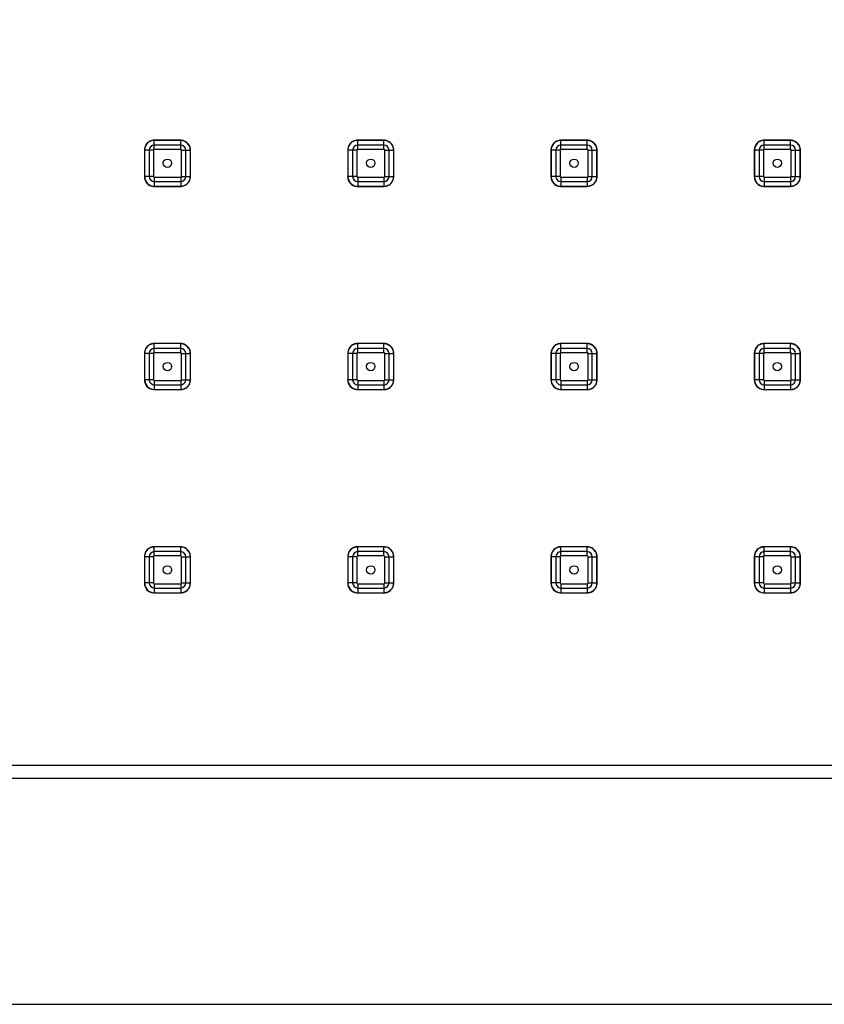
# Model space of a CAD drawing. Units: inches. Extents: x 0 to 891, y 0 to 630.
# Drawn here: x 410 to 502, y 93 to 205 of the extents above; entities that cross this region are included whole.
import ezdxf

# ---------------------------------------------------------------- set-up
doc = ezdxf.new("R2010")
doc.units = ezdxf.units.IN
doc.header["$MEASUREMENT"] = 0
doc.layers.get('Defpoints').update_dxf_attribs({"color": 251})
doc.layers.add('02___PRT_ALL_AXES', color=7, linetype='Continuous')

msp = doc.modelspace()

# ---------------------------------------------------------------- linework, layer by layer
at = {"color": 7, "linetype": 'Continuous'}
for p, q in [((428.2, 191.67), (425.19, 191.67)), ((425.19, 190.62), (425.19, 191.65)), ((428.2, 191.65), (425.19, 191.65)), ((428.2, 190.62), (428.2, 191.67)), ((451.41, 191.67), (448.41, 191.67)), ((448.41, 190.62), (448.41, 191.65)), ((451.41, 191.65), (448.41, 191.65)), ((451.41, 190.62), (451.41, 191.67)), ((474.62, 191.67), (471.62, 191.67)), ((471.62, 190.62), (471.62, 191.65)), ((474.62, 191.65), (471.62, 191.65)), ((474.62, 190.62), (474.62, 191.67)), ((497.83, 191.67), (494.83, 191.67)), ((494.83, 190.62), (494.83, 191.65)), ((497.83, 191.65), (494.83, 191.65)), ((497.83, 190.62), (497.83, 191.67)), ((425.11, 190.54), (424.06, 190.54)), ((424.06, 190.54), (424.06, 187.53)), ((424.07, 190.54), (424.07, 187.53)), ((424.61, 190.54), (424.61, 187.53)), ((425.11, 190.54), (425.11, 187.53)), ((428.2, 191.12), (425.19, 191.12)), ((428.2, 190.62), (425.19, 190.62)), ((428.28, 190.54), (429.32, 190.54)), ((428.28, 187.53), (428.28, 190.54)), ((428.77, 187.53), (428.77, 190.54)), ((429.31, 187.53), (429.31, 190.54)), ((429.32, 187.53), (429.32, 190.54)), ((448.32, 190.54), (447.27, 190.54)), ((447.27, 190.54), (447.27, 187.53)), ((447.29, 190.54), (447.29, 187.53)), ((447.83, 190.54), (447.83, 187.53)), ((448.32, 190.54), (448.32, 187.53)), ((451.41, 191.12), (448.41, 191.12)), ((451.41, 190.62), (448.41, 190.62)), ((451.5, 190.54), (452.54, 190.54)), ((451.5, 187.53), (451.5, 190.54)), ((451.99, 187.53), (451.99, 190.54)), ((452.52, 187.53), (452.52, 190.54)), ((452.54, 187.53), (452.54, 190.54)), ((471.53, 190.54), (470.48, 190.54)), ((470.48, 190.54), (470.48, 187.53)), ((470.5, 190.54), (470.5, 187.53)), ((471.04, 190.54), (471.04, 187.53)), ((471.53, 190.54), (471.53, 187.53)), ((474.62, 191.12), (471.62, 191.12)), ((474.62, 190.62), (471.62, 190.62)), ((474.71, 190.54), (475.75, 190.54)), ((474.71, 187.53), (474.71, 190.54)), ((475.2, 187.53), (475.2, 190.54)), ((475.73, 187.53), (475.73, 190.54)), ((475.75, 187.53), (475.75, 190.54)), ((494.74, 190.54), (493.69, 190.54)), ((493.69, 190.54), (493.69, 187.53)), ((493.71, 190.54), (493.71, 187.53)), ((494.25, 190.54), (494.25, 187.53)), ((494.74, 190.54), (494.74, 187.53)), ((497.83, 191.12), (494.83, 191.12)), ((497.83, 190.62), (494.83, 190.62)), ((497.92, 190.54), (498.96, 190.54)), ((497.92, 187.53), (497.92, 190.54)), ((498.41, 187.53), (498.41, 190.54)), ((498.94, 187.53), (498.94, 190.54)), ((498.96, 187.53), (498.96, 190.54)), ((425.11, 187.53), (424.06, 187.53)), ((425.19, 187.45), (428.2, 187.45)), ((425.19, 187.45), (425.19, 186.4)), ((425.19, 186.96), (428.2, 186.96)), ((428.2, 187.45), (428.2, 186.42)), ((428.28, 187.53), (429.32, 187.53)), ((448.32, 187.53), (447.27, 187.53)), ((448.41, 187.45), (451.41, 187.45)), ((448.41, 187.45), (448.41, 186.4)), ((448.41, 186.96), (451.41, 186.96)), ((451.41, 187.45), (451.41, 186.42)), ((451.5, 187.53), (452.54, 187.53)), ((471.53, 187.53), (470.48, 187.53)), ((471.62, 187.45), (474.62, 187.45)), ((471.62, 187.45), (471.62, 186.4)), ((471.62, 186.96), (474.62, 186.96)), ((474.62, 187.45), (474.62, 186.42)), ((474.71, 187.53), (475.75, 187.53)), ((494.74, 187.53), (493.69, 187.53)), ((494.83, 187.45), (497.83, 187.45)), ((494.83, 187.45), (494.83, 186.4)), ((494.83, 186.96), (497.83, 186.96)), ((497.83, 187.45), (497.83, 186.42)), ((497.92, 187.53), (498.96, 187.53)), ((425.19, 186.42), (428.2, 186.42)), ((425.19, 186.4), (428.2, 186.4)), ((448.41, 186.42), (451.41, 186.42)), ((448.41, 186.4), (451.41, 186.4)), ((471.62, 186.42), (474.62, 186.42)), ((471.62, 186.4), (474.62, 186.4)), ((494.83, 186.42), (497.83, 186.42)), ((494.83, 186.4), (497.83, 186.4)), ((428.2, 168.45), (425.19, 168.46)), ((425.19, 167.41), (425.19, 168.44)), ((428.2, 168.44), (425.19, 168.44)), ((428.2, 167.9), (425.19, 167.9)), ((428.2, 167.41), (428.2, 168.45)), ((451.41, 168.45), (448.41, 168.46)), ((448.41, 167.41), (448.41, 168.44)), ((451.41, 168.44), (448.41, 168.44)), ((451.41, 167.9), (448.41, 167.9)), ((451.41, 167.41), (451.41, 168.45)), ((474.62, 168.45), (471.62, 168.46)), ((471.62, 167.41), (471.62, 168.44)), ((474.62, 168.44), (471.62, 168.44)), ((474.62, 167.9), (471.62, 167.9)), ((474.62, 167.41), (474.62, 168.45)), ((497.83, 168.45), (494.83, 168.46)), ((494.83, 167.41), (494.83, 168.44)), ((497.83, 168.44), (494.83, 168.44)), ((497.83, 167.9), (494.83, 167.9)), ((497.83, 168.44), (497.83, 168.45)), ((497.83, 167.41), (497.83, 168.44)), ((425.11, 167.32), (424.06, 167.32)), ((424.06, 167.32), (424.06, 164.32)), ((424.07, 167.32), (424.07, 164.32)), ((424.61, 167.32), (424.61, 164.32)), ((425.11, 167.32), (425.11, 164.32)), ((428.2, 167.41), (425.19, 167.41)), ((428.28, 167.32), (429.32, 167.32)), ((428.28, 164.32), (428.28, 167.32)), ((428.77, 164.32), (428.77, 167.32)), ((429.31, 164.32), (429.31, 167.32)), ((429.32, 164.32), (429.32, 167.32)), ((448.32, 167.32), (447.27, 167.32)), ((447.27, 167.32), (447.27, 164.32)), ((447.29, 167.32), (447.29, 164.32)), ((447.83, 167.32), (447.83, 164.32)), ((448.32, 167.32), (448.32, 164.32)), ((451.41, 167.41), (448.41, 167.41)), ((451.5, 167.32), (452.54, 167.32)), ((451.5, 164.32), (451.5, 167.32)), ((451.99, 164.32), (451.99, 167.32)), ((452.52, 164.32), (452.52, 167.32)), ((452.54, 164.32), (452.54, 167.32)), ((471.53, 167.32), (470.48, 167.32)), ((470.48, 167.32), (470.48, 164.32)), ((470.5, 167.32), (470.5, 164.32)), ((471.04, 167.32), (471.04, 164.32)), ((471.53, 167.32), (471.53, 164.32)), ((474.62, 167.41), (471.62, 167.41)), ((474.71, 167.32), (475.75, 167.32)), ((474.71, 164.32), (474.71, 167.32)), ((475.2, 164.32), (475.2, 167.32)), ((475.73, 164.32), (475.73, 167.32)), ((475.75, 164.32), (475.75, 167.32)), ((494.74, 167.32), (493.69, 167.32)), ((493.69, 167.32), (493.69, 164.32)), ((493.71, 167.32), (493.71, 164.32)), ((494.25, 167.32), (494.25, 164.32)), ((494.74, 167.32), (494.74, 164.32)), ((497.83, 167.41), (494.83, 167.41)), ((497.92, 167.32), (498.96, 167.32)), ((497.92, 164.32), (497.92, 167.32)), ((498.41, 164.32), (498.41, 167.32)), ((498.94, 164.32), (498.94, 167.32)), ((498.96, 164.32), (498.96, 167.32)), ((425.11, 164.32), (424.06, 164.32)), ((425.19, 164.23), (428.2, 164.23)), ((425.19, 164.23), (425.19, 163.19)), ((428.2, 164.23), (428.2, 163.21)), ((428.28, 164.32), (429.32, 164.32)), ((448.32, 164.32), (447.27, 164.32)), ((448.41, 164.23), (451.41, 164.23)), ((448.41, 164.23), (448.41, 163.19)), ((451.41, 164.23), (451.41, 163.21)), ((451.5, 164.32), (452.54, 164.32)), ((471.53, 164.32), (470.48, 164.32)), ((471.62, 164.23), (474.62, 164.23)), ((471.62, 164.23), (471.62, 163.19)), ((474.62, 164.23), (474.62, 163.21)), ((474.71, 164.32), (475.75, 164.32)), ((494.74, 164.32), (493.69, 164.32)), ((494.83, 164.23), (497.83, 164.23)), ((494.83, 164.23), (494.83, 163.19)), ((497.83, 164.23), (497.83, 163.21)), ((497.92, 164.32), (498.96, 164.32)), ((425.19, 163.74), (428.2, 163.74)), ((425.19, 163.2), (428.2, 163.21)), ((425.19, 163.19), (428.2, 163.19)), ((448.41, 163.74), (451.41, 163.74)), ((448.41, 163.2), (451.41, 163.21)), ((448.41, 163.19), (451.41, 163.19)), ((471.62, 163.74), (474.62, 163.74)), ((471.62, 163.2), (474.62, 163.21)), ((471.62, 163.19), (474.62, 163.19)), ((494.83, 163.74), (497.83, 163.74)), ((494.83, 163.2), (497.83, 163.21)), ((494.83, 163.19), (497.83, 163.19)), ((428.2, 145.24), (425.19, 145.25)), ((425.19, 144.2), (425.19, 145.23)), ((428.2, 145.22), (425.19, 145.23)), ((428.2, 144.2), (428.2, 145.24)), ((451.41, 145.24), (448.41, 145.25)), ((448.41, 144.2), (448.41, 145.23)), ((451.41, 145.22), (448.41, 145.23)), ((451.41, 144.2), (451.41, 145.24)), ((474.62, 145.24), (471.62, 145.25)), ((471.62, 144.2), (471.62, 145.23)), ((474.62, 145.22), (471.62, 145.23)), ((474.62, 144.2), (474.62, 145.24)), ((497.83, 145.24), (494.83, 145.25)), ((494.83, 144.2), (494.83, 145.23)), ((497.83, 145.22), (494.83, 145.23)), ((497.83, 145.22), (497.83, 145.24)), ((497.83, 144.2), (497.83, 145.22)), ((425.11, 144.11), (424.06, 144.11)), ((424.06, 144.11), (424.06, 141.11)), ((424.07, 144.11), (424.07, 141.11)), ((424.61, 144.11), (424.61, 141.11)), ((425.11, 144.11), (425.11, 141.11)), ((428.2, 144.69), (425.19, 144.69)), ((428.2, 144.2), (425.19, 144.2)), ((428.28, 144.11), (429.32, 144.11)), ((428.28, 141.11), (428.28, 144.11)), ((428.77, 141.11), (428.77, 144.11)), ((429.31, 141.11), (429.31, 144.11)), ((429.32, 141.11), (429.32, 144.11)), ((448.32, 144.11), (447.27, 144.11)), ((447.27, 144.11), (447.27, 141.11)), ((447.29, 144.11), (447.29, 141.11)), ((447.83, 144.11), (447.83, 141.11)), ((448.32, 144.11), (448.32, 141.11)), ((451.41, 144.69), (448.41, 144.69)), ((451.41, 144.2), (448.41, 144.2)), ((451.5, 144.11), (452.54, 144.11)), ((451.5, 141.11), (451.5, 144.11)), ((451.99, 141.11), (451.99, 144.11)), ((452.52, 141.11), (452.52, 144.11)), ((452.54, 141.11), (452.54, 144.11)), ((471.53, 144.11), (470.48, 144.11)), ((470.48, 144.11), (470.48, 141.11)), ((470.5, 144.11), (470.5, 141.11)), ((471.04, 144.11), (471.04, 141.11)), ((471.53, 144.11), (471.53, 141.11)), ((474.62, 144.69), (471.62, 144.69)), ((474.62, 144.2), (471.62, 144.2)), ((474.71, 144.11), (475.75, 144.11)), ((474.71, 141.11), (474.71, 144.11)), ((475.2, 141.11), (475.2, 144.11)), ((475.73, 141.11), (475.73, 144.11)), ((475.75, 141.11), (475.75, 144.11)), ((494.74, 144.11), (493.69, 144.11)), ((493.69, 144.11), (493.69, 141.11)), ((493.71, 144.11), (493.71, 141.11)), ((494.25, 144.11), (494.25, 141.11)), ((494.74, 144.11), (494.74, 141.11)), ((497.83, 144.69), (494.83, 144.69)), ((497.83, 144.2), (494.83, 144.2)), ((497.92, 144.11), (498.96, 144.11)), ((497.92, 141.11), (497.92, 144.11)), ((498.41, 141.11), (498.41, 144.11)), ((498.94, 141.11), (498.94, 144.11)), ((498.96, 141.11), (498.96, 144.11)), ((425.11, 141.11), (424.06, 141.11)), ((425.19, 141.02), (428.2, 141.02)), ((425.19, 141.02), (425.19, 139.97)), ((428.2, 141.02), (428.2, 140)), ((428.28, 141.11), (429.32, 141.11)), ((448.32, 141.11), (447.27, 141.11)), ((448.41, 141.02), (451.41, 141.02)), ((448.41, 141.02), (448.41, 139.97)), ((451.41, 141.02), (451.41, 140)), ((451.5, 141.11), (452.54, 141.11)), ((471.53, 141.11), (470.48, 141.11)), ((471.62, 141.02), (474.62, 141.02)), ((471.62, 141.02), (471.62, 139.97)), ((474.62, 141.02), (474.62, 140)), ((474.71, 141.11), (475.75, 141.11)), ((494.74, 141.11), (493.69, 141.11)), ((494.83, 141.02), (497.83, 141.02)), ((494.83, 141.02), (494.83, 139.97)), ((497.83, 141.02), (497.83, 140)), ((497.92, 141.11), (498.96, 141.11)), ((425.19, 140.53), (428.2, 140.53)), ((425.19, 139.99), (428.2, 140)), ((425.19, 139.97), (428.2, 139.98)), ((448.41, 140.53), (451.41, 140.53)), ((448.41, 139.99), (451.41, 140)), ((448.41, 139.97), (451.41, 139.98)), ((471.62, 140.53), (474.62, 140.53)), ((471.62, 139.99), (474.62, 140)), ((471.62, 139.97), (474.62, 139.98)), ((494.83, 140.53), (497.83, 140.53)), ((494.83, 139.99), (497.83, 140)), ((494.83, 139.97), (497.83, 139.98))]:
    msp.add_line(p, q, dxfattribs=at)
for points in [[(425.19, 191.65), (425.19, 191.66), (425.19, 191.67), (425.19, 191.67)], [(448.41, 191.65), (448.41, 191.66), (448.41, 191.67), (448.41, 191.67)], [(471.62, 191.65), (471.62, 191.66), (471.62, 191.67), (471.62, 191.67)], [(494.83, 191.65), (494.83, 191.66), (494.83, 191.67), (494.83, 191.67)], [(428.2, 186.42), (428.2, 186.41), (428.2, 186.4), (428.2, 186.4)], [(451.41, 186.42), (451.41, 186.41), (451.41, 186.4), (451.41, 186.4)], [(474.62, 186.42), (474.62, 186.41), (474.62, 186.4), (474.62, 186.4)], [(497.83, 186.42), (497.83, 186.41), (497.83, 186.4), (497.83, 186.4)], [(425.19, 168.44), (425.19, 168.45), (425.19, 168.46), (425.19, 168.46)], [(448.41, 168.44), (448.41, 168.45), (448.41, 168.46), (448.41, 168.46)], [(471.62, 168.44), (471.62, 168.45), (471.62, 168.46), (471.62, 168.46)], [(494.83, 168.44), (494.83, 168.45), (494.83, 168.46), (494.83, 168.46)], [(428.2, 163.21), (428.2, 163.2), (428.2, 163.19), (428.2, 163.19)], [(451.41, 163.21), (451.41, 163.2), (451.41, 163.19), (451.41, 163.19)], [(474.62, 163.21), (474.62, 163.2), (474.62, 163.19), (474.62, 163.19)], [(497.83, 163.21), (497.83, 163.2), (497.83, 163.19), (497.83, 163.19)], [(425.19, 145.23), (425.19, 145.24), (425.19, 145.24), (425.19, 145.25)], [(448.41, 145.23), (448.41, 145.24), (448.41, 145.24), (448.41, 145.25)], [(471.62, 145.23), (471.62, 145.24), (471.62, 145.24), (471.62, 145.25)], [(494.83, 145.23), (494.83, 145.24), (494.83, 145.24), (494.83, 145.25)], [(428.2, 140), (428.2, 139.99), (428.2, 139.98), (428.2, 139.98)], [(451.41, 140), (451.41, 139.99), (451.41, 139.98), (451.41, 139.98)], [(474.62, 140), (474.62, 139.99), (474.62, 139.98), (474.62, 139.98)], [(497.83, 140), (497.83, 139.99), (497.83, 139.98), (497.83, 139.98)]]:
    msp.add_lwpolyline(points, dxfattribs=at)
for centre, radius, start, end in [((425.19, 190.54), 1.12, 120.1171, 172.616), ((425.19, 190.54), 1.13, 113.179, 120.3903), ((425.19, 190.53), 1.14, 89.9372, 113.1607), ((428.19, 190.54), 1.12, 82.0164, 89.8854), ((428.19, 190.53), 1.12, 82.4816, 89.836), ((428.19, 190.54), 1.11, 30.4632, 82.5143), ((448.4, 190.54), 1.12, 120.1171, 172.616), ((448.4, 190.54), 1.13, 113.179, 120.3903), ((448.4, 190.53), 1.14, 89.9372, 113.1607), ((451.41, 190.54), 1.12, 82.0164, 89.8854), ((451.4, 190.53), 1.12, 82.4816, 89.836), ((451.41, 190.54), 1.11, 30.4632, 82.5143), ((471.62, 190.54), 1.12, 120.1171, 172.616), ((471.61, 190.54), 1.13, 113.179, 120.3903), ((471.62, 190.53), 1.14, 89.9372, 113.1607), ((474.62, 190.54), 1.12, 82.0164, 89.8854), ((474.62, 190.53), 1.12, 82.4816, 89.836), ((474.62, 190.54), 1.11, 30.4632, 82.5143), ((494.83, 190.54), 1.12, 120.1171, 172.616), ((494.83, 190.54), 1.13, 113.179, 120.3903), ((494.83, 190.53), 1.14, 89.9372, 113.1607), ((497.83, 190.54), 1.12, 82.0164, 89.8854), ((497.83, 190.53), 1.12, 82.4816, 89.836), ((497.83, 190.54), 1.11, 30.4632, 82.5143), ((425.19, 190.54), 1.13, 172.1585, 179.9665), ((425.18, 190.54), 1.11, 172.5174, 179.9768), ((425.19, 190.54), 0.579, 90, 180), ((425.19, 190.54), 0.0879, 90, 180), ((428.2, 190.54), 0.579, 0, 90), ((428.2, 190.54), 0.0879, 0, 90), ((428.2, 190.54), 1.13, 23.3442, 30.5332), ((428.19, 190.54), 1.13, 0.0332, 23.3253), ((448.4, 190.54), 1.13, 172.1585, 179.9665), ((448.39, 190.54), 1.11, 172.5174, 179.9768), ((448.41, 190.54), 0.579, 90, 180), ((448.41, 190.54), 0.0879, 90, 180), ((451.41, 190.54), 0.579, 0, 90), ((451.41, 190.54), 0.0879, 0, 90), ((451.41, 190.54), 1.13, 23.3442, 30.5332), ((451.4, 190.54), 1.13, 0.0332, 23.3253), ((471.61, 190.54), 1.13, 172.1585, 179.9665), ((471.61, 190.54), 1.11, 172.5174, 179.9768), ((471.62, 190.54), 0.579, 90, 180), ((471.62, 190.54), 0.0879, 90, 180), ((474.62, 190.54), 0.579, 0, 90), ((474.62, 190.54), 0.0879, 0, 90), ((474.62, 190.54), 1.13, 23.3442, 30.5332), ((474.62, 190.54), 1.13, 0.0332, 23.3253), ((494.82, 190.54), 1.13, 172.1585, 179.9665), ((494.82, 190.54), 1.11, 172.5174, 179.9768), ((494.83, 190.54), 0.579, 90, 180), ((494.83, 190.54), 0.0879, 90, 180), ((497.83, 190.54), 0.579, 0, 90), ((497.83, 190.54), 0.0879, 0, 90), ((497.84, 190.54), 1.13, 23.3442, 30.5332), ((497.83, 190.54), 1.13, 0.0332, 23.3253), ((425.19, 187.53), 1.14, 179.9932, 264.4244), ((425.2, 187.54), 1.12, 180.0463, 207.9199), ((425.19, 187.53), 1.12, 207.984, 264.875), ((425.19, 187.53), 0.579, 180, 270), ((425.19, 187.53), 0.0879, 180, 270), ((428.2, 187.53), 0.579, 270, 0), ((428.2, 187.53), 0.0879, 270, 0), ((428.22, 187.53), 1.09, 354.2937, 0.0336), ((428.2, 187.53), 1.12, 353.9213, 359.9922), ((448.4, 187.53), 1.14, 179.9932, 264.4244), ((448.41, 187.54), 1.12, 180.0463, 207.9199), ((448.4, 187.53), 1.12, 207.984, 264.875), ((448.41, 187.53), 0.579, 180, 270), ((448.41, 187.53), 0.0879, 180, 270), ((451.41, 187.53), 0.579, 270, 0), ((451.41, 187.53), 0.0879, 270, 0), ((451.43, 187.53), 1.09, 354.2937, 0.0336), ((451.42, 187.53), 1.12, 353.9213, 359.9922), ((471.62, 187.53), 1.14, 179.9932, 264.4244), ((471.62, 187.54), 1.12, 180.0463, 207.9199), ((471.62, 187.53), 1.12, 207.984, 264.875), ((471.62, 187.53), 0.579, 180, 270), ((471.62, 187.53), 0.0879, 180, 270), ((474.62, 187.53), 0.579, 270, 0), ((474.62, 187.53), 0.0879, 270, 0), ((474.65, 187.53), 1.09, 354.2937, 0.0336), ((474.63, 187.53), 1.12, 353.9213, 359.9922), ((494.83, 187.53), 1.14, 179.9932, 264.4244), ((494.83, 187.54), 1.12, 180.0463, 207.9199), ((494.83, 187.53), 1.12, 207.984, 264.875), ((494.83, 187.53), 0.579, 180, 270), ((494.83, 187.53), 0.0879, 180, 270), ((497.83, 187.53), 0.579, 270, 0), ((497.83, 187.53), 0.0879, 270, 0), ((497.86, 187.53), 1.09, 354.2937, 0.0336), ((497.84, 187.53), 1.12, 353.9213, 359.9922), ((425.19, 187.52), 1.12, 264.3311, 270.0745), ((425.19, 187.53), 1.11, 264.812, 270.0701), ((428.19, 187.54), 1.13, 270.1116, 293.9172), ((428.2, 187.53), 1.13, 293.9392, 301.4057), ((448.4, 187.52), 1.12, 264.3311, 270.0745), ((448.4, 187.53), 1.11, 264.812, 270.0701), ((451.41, 187.54), 1.13, 270.1116, 293.9172), ((451.41, 187.53), 1.13, 293.9392, 301.4057), ((471.62, 187.52), 1.12, 264.3311, 270.0745), ((471.62, 187.53), 1.11, 264.812, 270.0701), ((474.62, 187.54), 1.13, 270.1116, 293.9172), ((474.62, 187.53), 1.13, 293.9392, 301.4057), ((494.83, 187.52), 1.12, 264.3311, 270.0745), ((494.83, 187.53), 1.11, 264.812, 270.0701), ((497.83, 187.54), 1.13, 270.1116, 293.9172), ((497.83, 187.53), 1.13, 293.9392, 301.4057), ((425.19, 167.32), 1.12, 120.1171, 172.616), ((425.19, 167.32), 0.579, 90, 180), ((425.19, 167.33), 1.13, 113.179, 120.3903), ((425.19, 167.32), 1.14, 89.9372, 113.1607), ((428.19, 167.33), 1.12, 82.0164, 89.8854), ((428.19, 167.31), 1.12, 82.4816, 89.836), ((428.2, 167.32), 0.579, 0, 90), ((428.19, 167.32), 1.11, 30.4632, 82.5143), ((428.2, 167.33), 1.13, 23.3442, 30.5332), ((428.19, 167.32), 1.13, 0.0332, 23.3253), ((448.4, 167.32), 1.12, 120.1171, 172.616), ((448.4, 167.33), 1.13, 113.179, 120.3903), ((448.41, 167.32), 0.579, 90, 180), ((448.4, 167.32), 1.14, 89.9372, 113.1607), ((451.41, 167.33), 1.12, 82.0164, 89.8854), ((451.4, 167.31), 1.12, 82.4816, 89.836), ((451.41, 167.32), 0.579, 0, 90), ((451.41, 167.32), 1.11, 30.4632, 82.5143), ((451.41, 167.33), 1.13, 23.3442, 30.5332), ((451.4, 167.32), 1.13, 0.0332, 23.3253), ((471.62, 167.32), 1.12, 120.1171, 172.616), ((471.61, 167.33), 1.13, 113.179, 120.3903), ((471.62, 167.32), 0.579, 90, 180), ((471.62, 167.32), 1.14, 89.9372, 113.1607), ((474.62, 167.33), 1.12, 82.0164, 89.8854), ((474.62, 167.31), 1.12, 82.4816, 89.836), ((474.62, 167.32), 0.579, 0, 90), ((474.62, 167.32), 1.11, 30.4632, 82.5143), ((474.62, 167.33), 1.13, 23.3442, 30.5332), ((474.62, 167.32), 1.13, 0.0332, 23.3253), ((494.83, 167.32), 1.12, 120.1171, 172.616), ((494.83, 167.32), 0.579, 90, 180), ((494.83, 167.33), 1.13, 113.179, 120.3903), ((494.83, 167.32), 1.14, 89.9372, 113.1607), ((497.83, 167.33), 1.12, 82.0164, 89.8854), ((497.83, 167.31), 1.12, 82.4816, 89.836), ((497.83, 167.32), 0.579, 0, 90), ((497.83, 167.32), 1.11, 30.4632, 82.5143), ((497.84, 167.33), 1.13, 23.3442, 30.5332), ((497.83, 167.32), 1.13, 0.0332, 23.3253), ((425.19, 167.32), 1.13, 172.1585, 179.9665), ((425.18, 167.32), 1.11, 172.5174, 179.9768), ((425.19, 167.32), 0.0879, 90, 180), ((428.2, 167.32), 0.0879, 0, 90), ((448.4, 167.32), 1.13, 172.1585, 179.9665), ((448.39, 167.32), 1.11, 172.5174, 179.9768), ((448.41, 167.32), 0.0879, 90, 180), ((451.41, 167.32), 0.0879, 0, 90), ((471.61, 167.32), 1.13, 172.1585, 179.9665), ((471.61, 167.32), 1.11, 172.5174, 179.9768), ((471.62, 167.32), 0.0879, 90, 180), ((474.62, 167.32), 0.0879, 0, 90), ((494.82, 167.32), 1.13, 172.1585, 179.9665), ((494.82, 167.32), 1.11, 172.5174, 179.9768), ((494.83, 167.32), 0.0879, 90, 180), ((497.83, 167.32), 0.0879, 0, 90), ((425.19, 164.32), 1.14, 179.9932, 264.4244), ((425.2, 164.32), 1.12, 180.0463, 207.9199), ((425.19, 164.32), 0.579, 180, 270), ((425.19, 164.32), 0.0879, 180, 270), ((428.2, 164.32), 0.579, 270, 0), ((428.2, 164.32), 0.0879, 270, 0), ((428.22, 164.32), 1.09, 354.2937, 0.0336), ((428.2, 164.32), 1.12, 353.9213, 359.9922), ((448.4, 164.32), 1.14, 179.9932, 264.4244), ((448.41, 164.32), 1.12, 180.0463, 207.9199), ((448.41, 164.32), 0.579, 180, 270), ((448.41, 164.32), 0.0879, 180, 270), ((451.41, 164.32), 0.579, 270, 0), ((451.41, 164.32), 0.0879, 270, 0), ((451.43, 164.32), 1.09, 354.2937, 0.0336), ((451.42, 164.32), 1.12, 353.9213, 359.9922), ((471.62, 164.32), 1.14, 179.9932, 264.4244), ((471.62, 164.32), 1.12, 180.0463, 207.9199), ((471.62, 164.32), 0.579, 180, 270), ((471.62, 164.32), 0.0879, 180, 270), ((474.62, 164.32), 0.579, 270, 0), ((474.62, 164.32), 0.0879, 270, 0), ((474.65, 164.32), 1.09, 354.2937, 0.0336), ((474.63, 164.32), 1.12, 353.9213, 359.9922), ((494.83, 164.32), 1.14, 179.9932, 264.4244), ((494.83, 164.32), 1.12, 180.0463, 207.9199), ((494.83, 164.32), 0.579, 180, 270), ((494.83, 164.32), 0.0879, 180, 270), ((497.83, 164.32), 0.579, 270, 0), ((497.83, 164.32), 0.0879, 270, 0), ((497.86, 164.32), 1.09, 354.2937, 0.0336), ((497.84, 164.32), 1.12, 353.9213, 359.9922), ((425.19, 164.32), 1.12, 207.984, 264.875), ((425.19, 164.31), 1.12, 264.3311, 270.0745), ((425.19, 164.32), 1.11, 264.812, 270.0701), ((428.19, 164.32), 1.13, 270.1116, 293.9172), ((428.2, 164.32), 1.13, 293.9392, 301.4057), ((448.4, 164.32), 1.12, 207.984, 264.875), ((448.4, 164.31), 1.12, 264.3311, 270.0745), ((448.4, 164.32), 1.11, 264.812, 270.0701), ((451.41, 164.32), 1.13, 270.1116, 293.9172), ((451.41, 164.32), 1.13, 293.9392, 301.4057), ((471.62, 164.32), 1.12, 207.984, 264.875), ((471.62, 164.31), 1.12, 264.3311, 270.0745), ((471.62, 164.32), 1.11, 264.812, 270.0701), ((474.62, 164.32), 1.13, 270.1116, 293.9172), ((474.62, 164.32), 1.13, 293.9392, 301.4057), ((494.83, 164.32), 1.12, 207.984, 264.875), ((494.83, 164.31), 1.12, 264.3311, 270.0745), ((494.83, 164.32), 1.11, 264.812, 270.0701), ((497.83, 164.32), 1.13, 270.1116, 293.9172), ((497.83, 164.32), 1.13, 293.9392, 301.4057), ((425.19, 144.11), 1.12, 120.1171, 172.616), ((425.19, 144.12), 1.13, 113.179, 120.3903), ((425.19, 144.11), 1.14, 89.9372, 113.1607), ((428.19, 144.12), 1.12, 82.0164, 89.8854), ((428.19, 144.1), 1.12, 82.4816, 89.836), ((428.19, 144.11), 1.11, 30.4632, 82.5143), ((448.4, 144.11), 1.12, 120.1171, 172.616), ((448.4, 144.12), 1.13, 113.179, 120.3903), ((448.4, 144.11), 1.14, 89.9372, 113.1607), ((451.41, 144.12), 1.12, 82.0164, 89.8854), ((451.4, 144.1), 1.12, 82.4816, 89.836), ((451.41, 144.11), 1.11, 30.4632, 82.5143), ((471.62, 144.11), 1.12, 120.1171, 172.616), ((471.61, 144.12), 1.13, 113.179, 120.3903), ((471.62, 144.11), 1.14, 89.9372, 113.1607), ((474.62, 144.12), 1.12, 82.0164, 89.8854), ((474.62, 144.1), 1.12, 82.4816, 89.836), ((474.62, 144.11), 1.11, 30.4632, 82.5143), ((494.83, 144.11), 1.12, 120.1171, 172.616), ((494.83, 144.12), 1.13, 113.179, 120.3903), ((494.83, 144.11), 1.14, 89.9372, 113.1607), ((497.83, 144.12), 1.12, 82.0164, 89.8854), ((497.83, 144.1), 1.12, 82.4816, 89.836), ((497.83, 144.11), 1.11, 30.4632, 82.5143), ((425.19, 144.11), 1.13, 172.1585, 179.9665), ((425.18, 144.11), 1.11, 172.5174, 179.9768), ((425.19, 144.11), 0.579, 90, 180), ((425.19, 144.11), 0.0879, 90, 180), ((428.2, 144.11), 0.579, 0, 90), ((428.2, 144.11), 0.0879, 0, 90), ((428.2, 144.11), 1.13, 23.3442, 30.5332), ((428.19, 144.11), 1.13, 0.0332, 23.3253), ((448.4, 144.11), 1.13, 172.1585, 179.9665), ((448.39, 144.11), 1.11, 172.5174, 179.9768), ((448.41, 144.11), 0.579, 90, 180), ((448.41, 144.11), 0.0879, 90, 180), ((451.41, 144.11), 0.579, 0, 90), ((451.41, 144.11), 0.0879, 0, 90), ((451.41, 144.11), 1.13, 23.3442, 30.5332), ((451.4, 144.11), 1.13, 0.0332, 23.3253), ((471.61, 144.11), 1.13, 172.1585, 179.9665), ((471.61, 144.11), 1.11, 172.5174, 179.9768), ((471.62, 144.11), 0.579, 90, 180), ((471.62, 144.11), 0.0879, 90, 180), ((474.62, 144.11), 0.579, 0, 90), ((474.62, 144.11), 0.0879, 0, 90), ((474.62, 144.11), 1.13, 23.3442, 30.5332), ((474.62, 144.11), 1.13, 0.0332, 23.3253), ((494.82, 144.11), 1.13, 172.1585, 179.9665), ((494.82, 144.11), 1.11, 172.5174, 179.9768), ((494.83, 144.11), 0.579, 90, 180), ((494.83, 144.11), 0.0879, 90, 180), ((497.83, 144.11), 0.579, 0, 90), ((497.83, 144.11), 0.0879, 0, 90), ((497.84, 144.11), 1.13, 23.3442, 30.5332), ((497.83, 144.11), 1.13, 0.0332, 23.3253), ((425.19, 141.11), 1.14, 179.9932, 264.4244), ((425.2, 141.11), 1.12, 180.0463, 207.9199), ((425.19, 141.11), 1.12, 207.984, 264.875), ((425.19, 141.11), 0.579, 180, 270), ((425.19, 141.11), 0.0879, 180, 270), ((428.2, 141.11), 0.579, 270, 0), ((428.2, 141.11), 0.0879, 270, 0), ((428.22, 141.11), 1.09, 354.2937, 0.0336), ((428.2, 141.11), 1.12, 353.9213, 359.9922), ((448.4, 141.11), 1.14, 179.9932, 264.4244), ((448.41, 141.11), 1.12, 180.0463, 207.9199), ((448.4, 141.11), 1.12, 207.984, 264.875), ((448.41, 141.11), 0.579, 180, 270), ((448.41, 141.11), 0.0879, 180, 270), ((451.41, 141.11), 0.579, 270, 0), ((451.41, 141.11), 0.0879, 270, 0), ((451.43, 141.11), 1.09, 354.2937, 0.0336), ((451.42, 141.11), 1.12, 353.9213, 359.9922), ((471.62, 141.11), 1.14, 179.9932, 264.4244), ((471.62, 141.11), 1.12, 180.0463, 207.9199), ((471.62, 141.11), 1.12, 207.984, 264.875), ((471.62, 141.11), 0.579, 180, 270), ((471.62, 141.11), 0.0879, 180, 270), ((474.62, 141.11), 0.579, 270, 0), ((474.62, 141.11), 0.0879, 270, 0), ((474.65, 141.11), 1.09, 354.2937, 0.0336), ((474.63, 141.11), 1.12, 353.9213, 359.9922), ((494.83, 141.11), 1.14, 179.9932, 264.4244), ((494.83, 141.11), 1.12, 180.0463, 207.9199), ((494.83, 141.11), 1.12, 207.984, 264.875), ((494.83, 141.11), 0.579, 180, 270), ((494.83, 141.11), 0.0879, 180, 270), ((497.83, 141.11), 0.579, 270, 0), ((497.83, 141.11), 0.0879, 270, 0), ((497.86, 141.11), 1.09, 354.2937, 0.0336), ((497.84, 141.11), 1.12, 353.9213, 359.9922), ((425.19, 141.1), 1.12, 264.3311, 270.0745), ((425.19, 141.1), 1.11, 264.812, 270.0701), ((428.19, 141.11), 1.13, 270.1116, 293.9172), ((428.2, 141.1), 1.13, 293.9392, 301.4057), ((448.4, 141.1), 1.12, 264.3311, 270.0745), ((448.4, 141.1), 1.11, 264.812, 270.0701), ((451.41, 141.11), 1.13, 270.1116, 293.9172), ((451.41, 141.1), 1.13, 293.9392, 301.4057), ((471.62, 141.1), 1.12, 264.3311, 270.0745), ((471.62, 141.1), 1.11, 264.812, 270.0701), ((474.62, 141.11), 1.13, 270.1116, 293.9172), ((474.62, 141.1), 1.13, 293.9392, 301.4057), ((494.83, 141.1), 1.12, 264.3311, 270.0745), ((494.83, 141.1), 1.11, 264.812, 270.0701), ((497.83, 141.11), 1.13, 270.1116, 293.9172), ((497.83, 141.1), 1.13, 293.9392, 301.4057)]:
    msp.add_arc(centre, radius, start, end, dxfattribs=at)
for points, start_tangent, end_tangent in [([(424.62, 191.52), (424.39, 191.34), (424.14, 190.97), (424.07, 190.69)], (-0.862675, -0.505759), (-0.136074, -0.990699)), ([(425.19, 191.65), (425.1, 191.65), (425, 191.64), (424.87, 191.61), (424.75, 191.56), (424.63, 191.5)], (-0.999995, 0.003129), (-0.864901, -0.501943)), ([(429.17, 191.11), (428.99, 191.33), (428.63, 191.58), (428.35, 191.66)], (-0.507912, 0.861409), (-0.990359, 0.138526)), ([(447.83, 191.52), (447.6, 191.34), (447.36, 190.97), (447.28, 190.69)], (-0.862675, -0.505759), (-0.136074, -0.990699)), ([(448.41, 191.65), (448.32, 191.65), (448.21, 191.64), (448.09, 191.61), (447.96, 191.56), (447.84, 191.5)], (-0.999995, 0.003129), (-0.864901, -0.501943)), ([(452.38, 191.11), (452.21, 191.33), (451.84, 191.58), (451.56, 191.66)], (-0.507912, 0.861409), (-0.990359, 0.138526)), ([(471.04, 191.52), (470.82, 191.34), (470.57, 190.97), (470.49, 190.69)], (-0.862675, -0.505759), (-0.136074, -0.990699)), ([(471.62, 191.65), (471.53, 191.65), (471.42, 191.64), (471.3, 191.61), (471.18, 191.56), (471.06, 191.5)], (-0.999995, 0.003129), (-0.864901, -0.501943)), ([(475.59, 191.11), (475.42, 191.33), (475.05, 191.58), (474.77, 191.66)], (-0.507912, 0.861409), (-0.990359, 0.138526)), ([(494.26, 191.52), (494.03, 191.34), (493.78, 190.97), (493.7, 190.69)], (-0.862675, -0.505759), (-0.136074, -0.990699)), ([(494.83, 191.65), (494.74, 191.65), (494.63, 191.64), (494.51, 191.61), (494.39, 191.56), (494.27, 191.5)], (-0.999995, 0.003129), (-0.864901, -0.501943)), ([(498.81, 191.11), (498.63, 191.33), (498.27, 191.58), (497.99, 191.66)], (-0.507912, 0.861409), (-0.990359, 0.138526)), ([(429.31, 190.54), (429.3, 190.63), (429.29, 190.74), (429.26, 190.86), (429.21, 190.98), (429.15, 191.1)], (0.001192, 0.999999), (-0.507263, 0.861791)), ([(452.52, 190.54), (452.51, 190.63), (452.5, 190.74), (452.47, 190.86), (452.43, 190.98), (452.36, 191.1)], (0.001192, 0.999999), (-0.507263, 0.861791)), ([(475.73, 190.54), (475.73, 190.63), (475.71, 190.74), (475.68, 190.86), (475.64, 190.98), (475.58, 191.1)], (0.001192, 0.999999), (-0.507263, 0.861791)), ([(498.94, 190.54), (498.94, 190.63), (498.93, 190.74), (498.9, 190.86), (498.85, 190.98), (498.79, 191.1)], (0.001192, 0.999999), (-0.507263, 0.861791)), ([(428.77, 186.58), (428.89, 186.67), (429, 186.77), (429.09, 186.88), (429.17, 186.99), (429.22, 187.11), (429.26, 187.21), (429.29, 187.32), (429.3, 187.43)], (0.853396, 0.521263), (0.098794, 0.995108)), ([(428.78, 186.57), (428.99, 186.74), (429.24, 187.1), (429.32, 187.42)], (0.853575, 0.52097), (0.105646, 0.994404)), ([(451.99, 186.58), (452.11, 186.67), (452.21, 186.77), (452.3, 186.88), (452.38, 186.99), (452.43, 187.11), (452.47, 187.21), (452.5, 187.32), (452.51, 187.43)], (0.853396, 0.521263), (0.098794, 0.995108)), ([(452, 186.57), (452.21, 186.74), (452.45, 187.1), (452.53, 187.42)], (0.853575, 0.52097), (0.105646, 0.994404)), ([(475.2, 186.58), (475.32, 186.67), (475.42, 186.77), (475.52, 186.88), (475.59, 186.99), (475.65, 187.11), (475.68, 187.21), (475.71, 187.32), (475.73, 187.43)], (0.853396, 0.521263), (0.098794, 0.995108)), ([(475.21, 186.57), (475.42, 186.74), (475.67, 187.1), (475.74, 187.42)], (0.853575, 0.52097), (0.105646, 0.994404)), ([(498.41, 186.58), (498.53, 186.67), (498.64, 186.77), (498.73, 186.88), (498.8, 186.99), (498.86, 187.11), (498.9, 187.21), (498.92, 187.32), (498.94, 187.43)], (0.853396, 0.521263), (0.098794, 0.995108)), ([(498.42, 186.57), (498.63, 186.74), (498.88, 187.1), (498.96, 187.42)], (0.853575, 0.52097), (0.105646, 0.994404)), ([(428.2, 186.42), (428.29, 186.43), (428.4, 186.44), (428.53, 186.47), (428.65, 186.52), (428.77, 186.58)], (1, -0.000165), (0.853396, 0.521263)), ([(451.41, 186.42), (451.5, 186.43), (451.61, 186.44), (451.74, 186.47), (451.86, 186.52), (451.99, 186.58)], (1, -0.000165), (0.853396, 0.521263)), ([(474.62, 186.42), (474.71, 186.43), (474.83, 186.44), (474.95, 186.47), (475.08, 186.52), (475.2, 186.58)], (1, -0.000165), (0.853396, 0.521263)), ([(497.83, 186.42), (497.93, 186.43), (498.04, 186.44), (498.16, 186.47), (498.29, 186.52), (498.41, 186.58)], (1, -0.000165), (0.853396, 0.521263)), ([(424.62, 168.3), (424.39, 168.13), (424.14, 167.76), (424.07, 167.48)], (-0.862675, -0.505759), (-0.136074, -0.990699)), ([(425.19, 168.44), (425.1, 168.44), (425, 168.42), (424.87, 168.39), (424.75, 168.35), (424.63, 168.29)], (-0.999995, 0.003129), (-0.864901, -0.501943)), ([(429.17, 167.9), (428.99, 168.12), (428.63, 168.37), (428.35, 168.44)], (-0.507912, 0.861409), (-0.990359, 0.138526)), ([(429.31, 167.32), (429.3, 167.41), (429.29, 167.52), (429.26, 167.65), (429.21, 167.77), (429.15, 167.89)], (0.001192, 0.999999), (-0.507263, 0.861791)), ([(447.83, 168.3), (447.6, 168.13), (447.36, 167.76), (447.28, 167.48)], (-0.862675, -0.505759), (-0.136074, -0.990699)), ([(448.41, 168.44), (448.32, 168.44), (448.21, 168.42), (448.09, 168.39), (447.96, 168.35), (447.84, 168.29)], (-0.999995, 0.003129), (-0.864901, -0.501943)), ([(452.38, 167.9), (452.21, 168.12), (451.84, 168.37), (451.56, 168.44)], (-0.507912, 0.861409), (-0.990359, 0.138526)), ([(452.52, 167.32), (452.51, 167.41), (452.5, 167.52), (452.47, 167.65), (452.43, 167.77), (452.36, 167.89)], (0.001192, 0.999999), (-0.507263, 0.861791)), ([(471.04, 168.3), (470.82, 168.13), (470.57, 167.76), (470.49, 167.48)], (-0.862675, -0.505759), (-0.136074, -0.990699)), ([(471.62, 168.44), (471.53, 168.44), (471.42, 168.42), (471.3, 168.39), (471.18, 168.35), (471.06, 168.29)], (-0.999995, 0.003129), (-0.864901, -0.501943)), ([(475.59, 167.9), (475.42, 168.12), (475.05, 168.37), (474.77, 168.44)], (-0.507912, 0.861409), (-0.990359, 0.138526)), ([(475.73, 167.32), (475.73, 167.41), (475.71, 167.52), (475.68, 167.65), (475.64, 167.77), (475.58, 167.89)], (0.001192, 0.999999), (-0.507263, 0.861791)), ([(494.26, 168.3), (494.03, 168.13), (493.78, 167.76), (493.7, 167.48)], (-0.862675, -0.505759), (-0.136074, -0.990699)), ([(494.83, 168.44), (494.74, 168.44), (494.63, 168.42), (494.51, 168.39), (494.39, 168.35), (494.27, 168.29)], (-0.999995, 0.003129), (-0.864901, -0.501943)), ([(498.81, 167.9), (498.63, 168.12), (498.27, 168.37), (497.99, 168.44)], (-0.507912, 0.861409), (-0.990359, 0.138526)), ([(498.94, 167.32), (498.94, 167.41), (498.93, 167.52), (498.9, 167.65), (498.85, 167.77), (498.79, 167.89)], (0.001192, 0.999999), (-0.507263, 0.861791)), ([(428.77, 163.37), (428.89, 163.46), (429, 163.55), (429.09, 163.66), (429.17, 163.78), (429.22, 163.89), (429.26, 164), (429.29, 164.11), (429.3, 164.21)], (0.853396, 0.521263), (0.098794, 0.995108)), ([(428.78, 163.36), (428.99, 163.52), (429.24, 163.89), (429.32, 164.2)], (0.853575, 0.52097), (0.105646, 0.994404)), ([(451.99, 163.37), (452.11, 163.46), (452.21, 163.55), (452.3, 163.66), (452.38, 163.78), (452.43, 163.89), (452.47, 164), (452.5, 164.11), (452.51, 164.21)], (0.853396, 0.521263), (0.098794, 0.995108)), ([(452, 163.36), (452.21, 163.52), (452.45, 163.89), (452.53, 164.2)], (0.853575, 0.52097), (0.105646, 0.994404)), ([(475.2, 163.37), (475.32, 163.46), (475.42, 163.55), (475.52, 163.66), (475.59, 163.78), (475.65, 163.89), (475.68, 164), (475.71, 164.11), (475.73, 164.21)], (0.853396, 0.521263), (0.098794, 0.995108)), ([(475.21, 163.36), (475.42, 163.52), (475.67, 163.89), (475.74, 164.2)], (0.853575, 0.52097), (0.105646, 0.994404)), ([(498.41, 163.37), (498.53, 163.46), (498.64, 163.55), (498.73, 163.66), (498.8, 163.78), (498.86, 163.89), (498.9, 164), (498.92, 164.11), (498.94, 164.21)], (0.853396, 0.521263), (0.098794, 0.995108)), ([(498.42, 163.36), (498.63, 163.52), (498.88, 163.89), (498.96, 164.2)], (0.853575, 0.52097), (0.105646, 0.994404)), ([(428.2, 163.21), (428.29, 163.21), (428.4, 163.23), (428.53, 163.26), (428.65, 163.31), (428.77, 163.37)], (1, -0.000165), (0.853396, 0.521263)), ([(451.41, 163.21), (451.5, 163.21), (451.61, 163.23), (451.74, 163.26), (451.86, 163.31), (451.99, 163.37)], (1, -0.000165), (0.853396, 0.521263)), ([(474.62, 163.21), (474.71, 163.21), (474.83, 163.23), (474.95, 163.26), (475.08, 163.31), (475.2, 163.37)], (1, -0.000165), (0.853396, 0.521263)), ([(497.83, 163.21), (497.93, 163.21), (498.04, 163.23), (498.16, 163.26), (498.29, 163.31), (498.41, 163.37)], (1, -0.000165), (0.853396, 0.521263)), ([(424.62, 145.09), (424.39, 144.92), (424.14, 144.55), (424.07, 144.26)], (-0.862675, -0.505759), (-0.136074, -0.990699)), ([(425.19, 145.23), (425.1, 145.22), (425, 145.21), (424.87, 145.18), (424.75, 145.14), (424.63, 145.08)], (-0.999995, 0.003129), (-0.864901, -0.501943)), ([(429.17, 144.68), (428.99, 144.91), (428.63, 145.16), (428.35, 145.23)], (-0.507912, 0.861409), (-0.990359, 0.138526)), ([(447.83, 145.09), (447.6, 144.92), (447.36, 144.55), (447.28, 144.26)], (-0.862675, -0.505759), (-0.136074, -0.990699)), ([(448.41, 145.23), (448.32, 145.22), (448.21, 145.21), (448.09, 145.18), (447.96, 145.14), (447.84, 145.08)], (-0.999995, 0.003129), (-0.864901, -0.501943)), ([(452.38, 144.68), (452.21, 144.91), (451.84, 145.16), (451.56, 145.23)], (-0.507912, 0.861409), (-0.990359, 0.138526)), ([(471.04, 145.09), (470.82, 144.92), (470.57, 144.55), (470.49, 144.26)], (-0.862675, -0.505759), (-0.136074, -0.990699)), ([(471.62, 145.23), (471.53, 145.22), (471.42, 145.21), (471.3, 145.18), (471.18, 145.14), (471.06, 145.08)], (-0.999995, 0.003129), (-0.864901, -0.501943)), ([(475.59, 144.68), (475.42, 144.91), (475.05, 145.16), (474.77, 145.23)], (-0.507912, 0.861409), (-0.990359, 0.138526)), ([(494.26, 145.09), (494.03, 144.92), (493.78, 144.55), (493.7, 144.26)], (-0.862675, -0.505759), (-0.136074, -0.990699)), ([(494.83, 145.23), (494.74, 145.22), (494.63, 145.21), (494.51, 145.18), (494.39, 145.14), (494.27, 145.08)], (-0.999995, 0.003129), (-0.864901, -0.501943)), ([(498.81, 144.68), (498.63, 144.91), (498.27, 145.16), (497.99, 145.23)], (-0.507912, 0.861409), (-0.990359, 0.138526)), ([(429.31, 144.11), (429.3, 144.2), (429.29, 144.31), (429.26, 144.44), (429.21, 144.56), (429.15, 144.67)], (0.001192, 0.999999), (-0.507263, 0.861791)), ([(452.52, 144.11), (452.51, 144.2), (452.5, 144.31), (452.47, 144.44), (452.43, 144.56), (452.36, 144.67)], (0.001192, 0.999999), (-0.507263, 0.861791)), ([(475.73, 144.11), (475.73, 144.2), (475.71, 144.31), (475.68, 144.44), (475.64, 144.56), (475.58, 144.67)], (0.001192, 0.999999), (-0.507263, 0.861791)), ([(498.94, 144.11), (498.94, 144.2), (498.93, 144.31), (498.9, 144.44), (498.85, 144.56), (498.79, 144.67)], (0.001192, 0.999999), (-0.507263, 0.861791)), ([(428.77, 140.16), (428.89, 140.24), (429, 140.34), (429.09, 140.45), (429.17, 140.57), (429.22, 140.68), (429.26, 140.79), (429.29, 140.89), (429.3, 141)], (0.853396, 0.521263), (0.098794, 0.995108)), ([(428.78, 140.14), (428.99, 140.31), (429.24, 140.68), (429.32, 140.99)], (0.853575, 0.52097), (0.105646, 0.994404)), ([(451.99, 140.16), (452.11, 140.24), (452.21, 140.34), (452.3, 140.45), (452.38, 140.57), (452.43, 140.68), (452.47, 140.79), (452.5, 140.89), (452.51, 141)], (0.853396, 0.521263), (0.098794, 0.995108)), ([(452, 140.14), (452.21, 140.31), (452.45, 140.68), (452.53, 140.99)], (0.853575, 0.52097), (0.105646, 0.994404)), ([(475.2, 140.16), (475.32, 140.24), (475.42, 140.34), (475.52, 140.45), (475.59, 140.57), (475.65, 140.68), (475.68, 140.79), (475.71, 140.89), (475.73, 141)], (0.853396, 0.521263), (0.098794, 0.995108)), ([(475.21, 140.14), (475.42, 140.31), (475.67, 140.68), (475.74, 140.99)], (0.853575, 0.52097), (0.105646, 0.994404)), ([(498.41, 140.16), (498.53, 140.24), (498.64, 140.34), (498.73, 140.45), (498.8, 140.57), (498.86, 140.68), (498.9, 140.79), (498.92, 140.89), (498.94, 141)], (0.853396, 0.521263), (0.098794, 0.995108)), ([(498.42, 140.14), (498.63, 140.31), (498.88, 140.68), (498.96, 140.99)], (0.853575, 0.52097), (0.105646, 0.994404)), ([(428.2, 140), (428.29, 140), (428.4, 140.02), (428.53, 140.05), (428.65, 140.09), (428.77, 140.16)], (1, -0.000165), (0.853396, 0.521263)), ([(451.41, 140), (451.5, 140), (451.61, 140.02), (451.74, 140.05), (451.86, 140.09), (451.99, 140.16)], (1, -0.000165), (0.853396, 0.521263)), ([(474.62, 140), (474.71, 140), (474.83, 140.02), (474.95, 140.05), (475.08, 140.09), (475.2, 140.16)], (1, -0.000165), (0.853396, 0.521263)), ([(497.83, 140), (497.93, 140), (498.04, 140.02), (498.16, 140.05), (498.29, 140.09), (498.41, 140.16)], (1, -0.000165), (0.853396, 0.521263)), ([(585.82, 120.26), (559.25, 120.26), (535.47, 120.27), (513.28, 120.27), (491.8, 120.27), (470.48, 120.27), (449.05, 120.27), (427.55, 120.27), (406.13, 120.27), (384.81, 120.27), (363.33, 120.27), (341.14, 120.27), (317.35, 120.26), (290.78, 120.26)], (-1, 0.000161), (-1, -0.000161)), ([(585.81, 118.77), (487.47, 118.78), (389.13, 118.78), (290.8, 118.77)], (-1, 0.000161), (-1, -0.000161))]:
    msp.add_spline(points, degree=3, dxfattribs=dict(at, start_tangent=start_tangent, end_tangent=end_tangent))
at = {"layer": '02___PRT_ALL_AXES', "color": 7, "linetype": 'Continuous'}
for centre in [(426.69, 189.04), (449.91, 189.04), (473.12, 189.04), (496.33, 189.04), (426.69, 165.82), (449.91, 165.82), (473.12, 165.82), (496.33, 165.82), (426.69, 142.61), (449.91, 142.61), (473.12, 142.61), (496.33, 142.61)]:
    msp.add_circle(centre, 0.475, dxfattribs=at)
at = {"layer": 'Defpoints'}
msp.add_lwpolyline([(883.5, 619.2), (7.5, 619.2), (7.5, 93), (883.5, 93)], close=True, dxfattribs=at)

doc.saveas('drawing.dxf')
